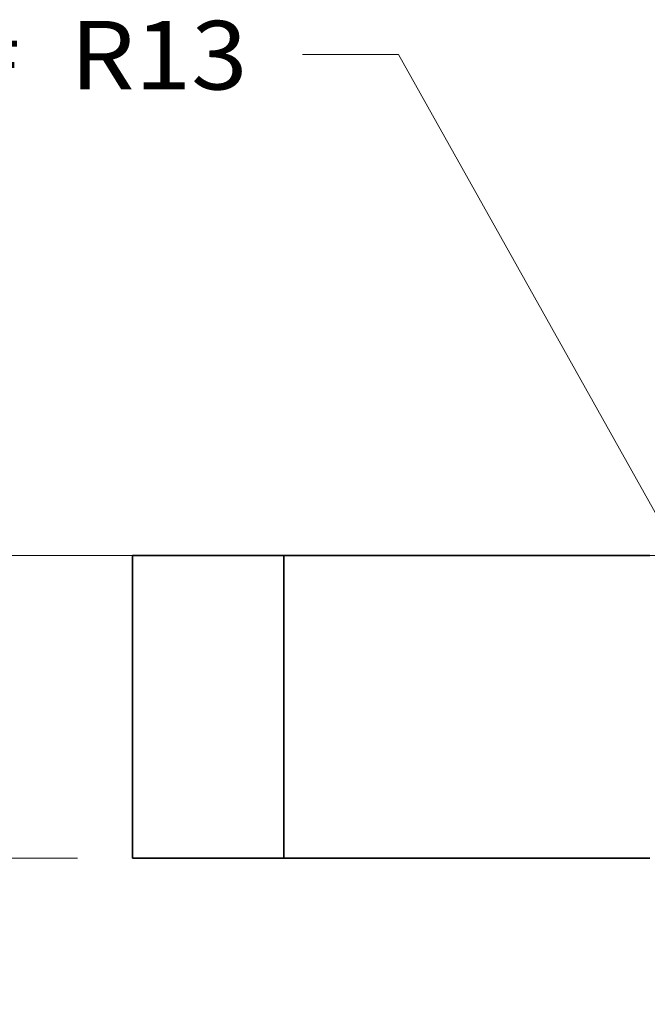
# Model space of a CAD drawing. Extents: x 0 to 10.8, y 0 to 8.2.
# Drawn here: x 1.8 to 2.7, y 1.9 to 3.3 of the extents above; entities that cross this region are included whole.
import ezdxf
from ezdxf.enums import TextEntityAlignment as Align

# ---------------------------------------------------------------- set-up
doc = ezdxf.new("R2010")
doc.units = 0
doc.header["$MEASUREMENT"] = 0
doc.layers.get('0').update_dxf_attribs({"lineweight": 13})
doc.styles.get("Standard").update_dxf_attribs({"font": 'isocp.shx'})

# ---------------------------------------------------------------- blocks, each defined once
blk = doc.blocks.new('BLOCK15')
at = {"color": 7, "lineweight": 13, "ltscale": 0.03937}
blk.add_lwpolyline([(-0.84375, 0.002379), (-1.764997, 1.646893), (-1.961847, 1.646893)], dxfattribs=at)
blk.add_solid([(-1.02493, 0.22837), (-0.84375, 0.002379), (-0.941842, 0.274915)], dxfattribs=at)
for s, p, p2 in [('GROOVE # ', (-3.689693, 1.575066), (-2.484574, 1.575066)), (' R13', (-2.484574, 1.575066), (-2.074333, 1.575066))]:
    blk.add_text(s, height=0.140607, dxfattribs=at).set_placement(p, p2, align=Align.FIT)
blk = doc.blocks.new('BLOCK22')
at = {"color": 7, "lineweight": 13, "ltscale": 0.004106}
for p, q in [((-3.082502, 0.90571), (-3.082502, 1.069944)), ((-3.082502, -0.449944), (-3.082502, -0.28571))]:
    blk.add_line(p, q, dxfattribs=at)
at = {"color": 7, "lineweight": 13, "ltscale": 0.03937}
blk.add_line((-0.682486, 0.62), (-3.194987, 0.62), dxfattribs=at)
at = {"color": 7, "lineweight": 13, "ltscale": 0.019313}
blk.add_line((-2.422486, 0), (-3.194987, 0), dxfattribs=at)
at = {"color": 7, "lineweight": 13, "ltscale": 0.03937}
for points in [[(-3.13012, 0.90571), (-3.082502, 0.62), (-3.034883, 0.90571)], [(-3.034883, -0.28571), (-3.082502, 0), (-3.13012, -0.28571)]]:
    blk.add_lwpolyline(points, close=True, dxfattribs=at)
for points in [[(-3.13012, 0.90571), (-3.082502, 0.62), (-3.13012, 0.90571), (-3.034883, 0.90571)], [(-3.034883, -0.28571), (-3.082502, 0), (-3.034883, -0.28571), (-3.13012, -0.28571)]]:
    blk.add_solid(points, dxfattribs=at)
for s, p, p2 in [('"', (-2.956267, 0.239696), (-2.853154, 0.239696)), ('0.62', (-3.311849, 0.239696), (-2.956267, 0.239696))]:
    blk.add_text(s, height=0.140607, dxfattribs=at).set_placement(p, p2, align=Align.FIT)
blk = doc.blocks.new('BLOCK26')
at = {"color": 7, "lineweight": 5, "ltscale": 0.00775}
for p, q in [((-2.31, 0.62), (-2, 0.62)), ((-2, 0), (-2.31, 0))]:
    blk.add_line(p, q, dxfattribs=at)
at = {"color": 7, "lineweight": 5, "ltscale": 0.0155}
for p, q in [((-2.31, 0), (-2.31, 0.62)), ((-2, 0.62), (-2, 0))]:
    blk.add_line(p, q, dxfattribs=at)

msp = doc.modelspace()

# ---------------------------------------------------------------- linework, layer by layer
at = {"color": 7, "lineweight": 35, "ltscale": 0.005425}
for p, q in [((2.1369, 2.5712), (1.9199, 2.5712)), ((2.1369, 2.1372), (1.9199, 2.1372))]:
    msp.add_line(p, q, dxfattribs=at)
at = {"color": 7, "lineweight": 35, "ltscale": 0.01085}
for p, q in [((1.9199, 2.5712), (1.9199, 2.1372)), ((2.1369, 2.5712), (2.1369, 2.1372))]:
    msp.add_line(p, q, dxfattribs=at)
at = {"color": 7, "lineweight": 35, "ltscale": 0.009709}
for p, q in [((2.1369, 2.5712), (2.5252, 2.5712)), ((2.1369, 2.1372), (2.5252, 2.1372))]:
    msp.add_line(p, q, dxfattribs=at)
at = {"color": 7, "lineweight": 35, "ltscale": 0.003416}
for p, q in [((2.5252, 2.5712), (2.6619, 2.5712)), ((2.5252, 2.1372), (2.6619, 2.1372))]:
    msp.add_line(p, q, dxfattribs=at)

# ---------------------------------------------------------------- block references
at = {"lineweight": 0, "xscale": 0.7, "yscale": 0.7, "zscale": 0.7}
for name in ['BLOCK15', 'BLOCK22', 'BLOCK26']:
    msp.add_blockref(name, (3.5369, 2.1372), dxfattribs=at)

doc.saveas('drawing.dxf')
